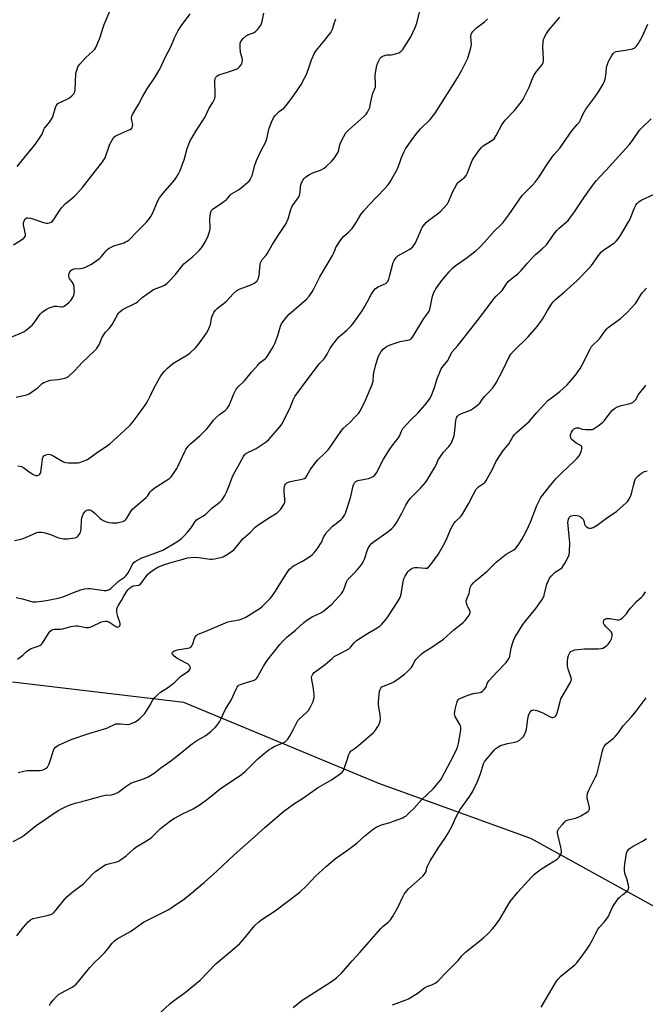
# Model space of a CAD drawing. Units: inches. Extents: x 1249770 to 1255770, y 573451 to 577452.
# Drawn here: x 1254190 to 1254499, y 573818 to 574303 of the extents above; entities that cross this region are included whole.
import ezdxf

# ---------------------------------------------------------------- set-up
doc = ezdxf.new("R2010")
doc.units = ezdxf.units.IN
doc.header["$MEASUREMENT"] = 0
doc.layers.add('NTRL-Trees', color=3, linetype='Continuous')
doc.layers.add('Undefined', color=1, linetype='Continuous')

msp = doc.modelspace()

# ---------------------------------------------------------------- linework, layer by layer
at = {"layer": 'NTRL-Trees'}
msp.add_lwpolyline([(1255769.55, 574762.74), (1255769.46, 573451.04), (1255292.5, 573451.09), (1255243.83, 573483.61), (1254758.99, 573737.81), (1254534.81, 573848.17), (1254442.16, 573899.28), (1254367.3, 573926.54), (1254271.2, 573966.49), (1254186.68, 573976.5)], dxfattribs=at)
at = {"layer": 'Undefined'}
for points, elevation in [([(1254186.01, 574146.65), (1254191.45, 574148.84), (1254192.22, 574149.25), (1254193.2, 574149.91), (1254195.33, 574151.5), (1254196.45, 574152.45), (1254197.38, 574153.58), (1254199.48, 574156.83), (1254200.27, 574157.89), (1254201.32, 574158.86), (1254203.5, 574160.42), (1254204.82, 574161.05), (1254207.35, 574161.8), (1254208.49, 574161.91), (1254210.66, 574161.57), (1254211.17, 574161.55), (1254211.92, 574161.76), (1254212.63, 574162.2), (1254214.44, 574163.64), (1254215.45, 574164.64), (1254216.64, 574166.51), (1254216.97, 574167.26), (1254217.15, 574168.04), (1254217.23, 574168.86), (1254217.19, 574170.04), (1254217.05, 574171.52), (1254216.81, 574172.66), (1254216.34, 574173.61), (1254214.8, 574175.57), (1254214.57, 574176.07), (1254214.44, 574176.62), (1254214.43, 574177.18), (1254214.63, 574178.02), (1254215.01, 574178.8), (1254215.35, 574179.27), (1254216.14, 574179.89), (1254217.11, 574180.26), (1254220.31, 574180.45), (1254221.86, 574180.78), (1254222.95, 574181.25), (1254225.62, 574182.6), (1254227.35, 574183.66), (1254229.55, 574185.39), (1254230.35, 574186.2), (1254232.96, 574189.19), (1254233.74, 574189.95), (1254234.38, 574190.44), (1254235.34, 574190.97), (1254236.6, 574191.54), (1254241.69, 574193.16), (1254242.49, 574193.51), (1254243.23, 574193.95), (1254244.17, 574194.62), (1254245.01, 574195.37), (1254247.51, 574198.05), (1254252.86, 574203.46), (1254254.3, 574205.16), (1254254.92, 574206.1), (1254255.72, 574207.64), (1254258.25, 574213.45), (1254259.25, 574215.25), (1254260.98, 574217.66), (1254266.53, 574224.05), (1254267.5, 574225.43), (1254268.38, 574226.86), (1254269.33, 574228.84), (1254270.71, 574232.44), (1254271.25, 574234.11), (1254272.83, 574239.69), (1254274.19, 574243.02), (1254275.3, 574245.08), (1254277.46, 574248.67), (1254281.55, 574254.94), (1254283.68, 574259.51), (1254285.45, 574262.27), (1254286.01, 574263.29), (1254286.42, 574264.33), (1254286.65, 574265.42), (1254286.69, 574266.89), (1254286.52, 574272.84), (1254286.68, 574274.16), (1254286.95, 574274.84), (1254287.43, 574275.37), (1254288.34, 574275.89), (1254292.72, 574277.19), (1254296.1, 574278.4), (1254297.46, 574278.97), (1254297.96, 574279.27), (1254298.58, 574279.81), (1254299.3, 574280.67), (1254299.75, 574281.36), (1254300, 574282.09), (1254300.01, 574283.12), (1254299.84, 574284.16), (1254299.08, 574286.94), (1254298.86, 574289.57), (1254298.89, 574291.02), (1254299, 574291.58), (1254299.3, 574292.35), (1254299.71, 574293.08), (1254300.36, 574293.87), (1254301.94, 574295.12), (1254303.19, 574295.86), (1254305.8, 574296.87), (1254306.73, 574297.43), (1254307.71, 574298.51), (1254309.1, 574300.43), (1254309.5, 574301.19), (1254309.85, 574302.24), (1254310.59, 574306.39)], 562), ([(1254187.16, 574192.03), (1254191.17, 574194.52), (1254192.26, 574195.39), (1254192.92, 574196.19), (1254193.08, 574196.66), (1254193.11, 574197.18), (1254192.87, 574198.85), (1254192.15, 574201.9), (1254192.08, 574202.7), (1254192.26, 574203.53), (1254192.58, 574204.31), (1254193.01, 574205), (1254193.37, 574205.31), (1254193.84, 574205.45), (1254194.38, 574205.46), (1254195.81, 574205.22), (1254201.94, 574203.1), (1254203.33, 574202.74), (1254204.17, 574202.76), (1254205, 574202.96), (1254205.78, 574203.27), (1254206.45, 574203.75), (1254207.12, 574204.61), (1254209.67, 574208.72), (1254210.89, 574210.29), (1254212.71, 574212.28), (1254217.02, 574215.74), (1254218.48, 574217.2), (1254221.17, 574220.34), (1254227.61, 574228.57), (1254230.82, 574232.55), (1254231.78, 574234.01), (1254232.33, 574235.04), (1254234.77, 574241.74), (1254235.94, 574244.06), (1254236.72, 574245.24), (1254237.34, 574245.77), (1254238.56, 574246.42), (1254244.62, 574248.99), (1254245.29, 574249.42), (1254245.63, 574249.82), (1254245.93, 574250.57), (1254246, 574251.4), (1254245.46, 574253.5), (1254245.38, 574254.56), (1254245.53, 574255.6), (1254245.83, 574256.37), (1254248.85, 574261.25), (1254250.8, 574265.14), (1254253.05, 574269.12), (1254256.91, 574274.58), (1254259.3, 574278.72), (1254262.15, 574284.75), (1254264.74, 574289.78), (1254266.6, 574294.22), (1254268.42, 574297.79), (1254270.05, 574300.23), (1254274.36, 574306)], 560), ([(1254188.55, 574018.13), (1254191.64, 574017.61), (1254196.61, 574016.14), (1254197.46, 574016), (1254198.62, 574016), (1254203.52, 574016.66), (1254207.62, 574017.5), (1254209.92, 574018.08), (1254212.06, 574018.76), (1254216.74, 574020.65), (1254220.91, 574022.1), (1254222.24, 574022.41), (1254223.88, 574022.61), (1254225.02, 574022.61), (1254231.83, 574021.7), (1254232.99, 574021.73), (1254234.1, 574021.96), (1254234.58, 574022.19), (1254235.22, 574022.67), (1254238.94, 574026.22), (1254241.86, 574028.26), (1254242.7, 574029.02), (1254243.67, 574030.44), (1254246.09, 574034.76), (1254246.58, 574035.4), (1254247.2, 574035.93), (1254248.68, 574036.83), (1254250.51, 574037.68), (1254252.41, 574038.43), (1254258.13, 574040.47), (1254260.79, 574041.58), (1254266.94, 574045.12), (1254268.15, 574045.94), (1254269.96, 574047.33), (1254271.36, 574048.59), (1254272.99, 574050.35), (1254274.7, 574052.63), (1254276.78, 574055.62), (1254277.48, 574056.44), (1254278.16, 574056.95), (1254280.88, 574058.51), (1254281.97, 574059.26), (1254284.91, 574062.18), (1254288.9, 574065.19), (1254289.47, 574065.74), (1254290, 574066.4), (1254291.44, 574068.54), (1254292.09, 574069.79), (1254293.37, 574072.93), (1254294.93, 574077.31), (1254295.76, 574079.16), (1254298.02, 574083), (1254300.52, 574087.7), (1254301.17, 574088.66), (1254301.68, 574089.14), (1254302.39, 574089.57), (1254305.52, 574090.94), (1254306.78, 574091.6), (1254311.81, 574094.98), (1254313.03, 574096.12), (1254318.54, 574102.28), (1254319.18, 574103.18), (1254319.75, 574104.17), (1254322.63, 574109.89), (1254323.34, 574111.47), (1254325.03, 574115.73), (1254325.88, 574117.37), (1254329.11, 574121.8), (1254337.9, 574133.45), (1254338.62, 574134.29), (1254340.12, 574135.74), (1254340.67, 574136.43), (1254341.79, 574138.17), (1254343.16, 574140.79), (1254344.18, 574142.24), (1254347.6, 574146.71), (1254348.43, 574147.48), (1254351.54, 574149.98), (1254353.63, 574152.1), (1254354.58, 574153.24), (1254359, 574159.64), (1254361.7, 574164.13), (1254363.5, 574167.63), (1254364.49, 574169.05), (1254365.55, 574170.4), (1254366.15, 574170.98), (1254366.88, 574171.44), (1254369.88, 574172.69), (1254370.66, 574173.08), (1254371.11, 574173.44), (1254371.67, 574174.09), (1254372.15, 574175.14), (1254372.78, 574177.12), (1254374.3, 574183.36), (1254374.78, 574184.42), (1254375.44, 574185.39), (1254376, 574186.06), (1254376.68, 574186.62), (1254378.2, 574187.54), (1254382.52, 574189.9), (1254383.2, 574190.4), (1254384.02, 574191.18), (1254384.74, 574192.05), (1254385.18, 574192.81), (1254386.62, 574196.02), (1254388.26, 574199.97), (1254388.66, 574200.71), (1254389.15, 574201.38), (1254390.66, 574203.06), (1254391.87, 574204.25), (1254396.19, 574207.36), (1254397.75, 574208.6), (1254399.56, 574210.5), (1254401.06, 574212.27), (1254401.82, 574213.66), (1254403.57, 574218.06), (1254405.52, 574221.69), (1254406.18, 574222.65), (1254406.74, 574223.24), (1254409.62, 574225.52), (1254410.41, 574226.33), (1254411.06, 574227.6), (1254411.9, 574230.29), (1254413.37, 574233.75), (1254414.12, 574234.98), (1254416.95, 574239.02), (1254417.84, 574240.16), (1254418.65, 574240.9), (1254420.03, 574241.83), (1254423.03, 574243.54), (1254424.07, 574244.42), (1254425.16, 574245.96), (1254427.92, 574251.23), (1254428.67, 574252.5), (1254429.6, 574253.61), (1254434.13, 574258.42), (1254437.41, 574262.5), (1254438.39, 574263.93), (1254441.44, 574269.88), (1254443.02, 574274.14), (1254443.76, 574275.7), (1254444.95, 574277.63), (1254447.44, 574280.48), (1254447.88, 574281.22), (1254448.21, 574282.01), (1254448.43, 574282.84), (1254448.48, 574283.71), (1254448.14, 574289.88), (1254448.27, 574291.89), (1254448.49, 574293.3), (1254448.71, 574294.11), (1254449.21, 574295.14), (1254449.96, 574296.36), (1254450.98, 574297.77), (1254456.55, 574304.31)], 570), ([(1254189.07, 574230.82), (1254192.57, 574235.19), (1254197.87, 574241.6), (1254200.4, 574245.14), (1254201.3, 574246.62), (1254202.19, 574248.92), (1254202.56, 574249.61), (1254205.08, 574252.77), (1254206.4, 574254.86), (1254206.8, 574255.92), (1254207.83, 574259.89), (1254208.2, 574260.66), (1254208.69, 574261.35), (1254209.08, 574261.75), (1254209.77, 574262.21), (1254213.64, 574264.02), (1254214.77, 574264.66), (1254215.97, 574265.53), (1254216.91, 574266.58), (1254217.43, 574267.55), (1254217.65, 574268.65), (1254217.94, 574276.56), (1254218.37, 574278.23), (1254218.99, 574279.83), (1254219.96, 574281.26), (1254222.64, 574284.36), (1254226.27, 574287.67), (1254227.24, 574288.68), (1254227.73, 574289.36), (1254228.48, 574290.93), (1254229.91, 574294.45), (1254231.23, 574298.85), (1254231.91, 574300.75), (1254235.21, 574308.54)], 558), ([(1254189.42, 574083.2), (1254191.1, 574082.84), (1254192.11, 574082.3), (1254194.23, 574080.64), (1254196.96, 574078.88), (1254197.73, 574078.5), (1254198.21, 574078.36), (1254198.64, 574078.33), (1254199.11, 574078.39), (1254199.8, 574078.71), (1254200.19, 574079.03), (1254200.48, 574079.44), (1254200.66, 574079.95), (1254201.06, 574082.55), (1254201.44, 574086.48), (1254201.61, 574087.18), (1254201.85, 574087.64), (1254202.19, 574088.01), (1254202.84, 574088.42), (1254203.56, 574088.7), (1254204.57, 574088.8), (1254205.32, 574088.7), (1254205.84, 574088.54), (1254207.15, 574087.87), (1254211.46, 574085.34), (1254212.25, 574084.98), (1254212.8, 574084.82), (1254214.26, 574084.66), (1254217.85, 574084.53), (1254219.02, 574084.6), (1254219.86, 574084.8), (1254222.32, 574085.7), (1254223.62, 574086.33), (1254227.94, 574089.39), (1254233.55, 574093.09), (1254234.68, 574093.99), (1254241.94, 574100.54), (1254244.47, 574102.94), (1254245.63, 574104.26), (1254249.22, 574108.92), (1254252.07, 574113.08), (1254253.04, 574114.56), (1254253.73, 574115.78), (1254254.71, 574117.75), (1254256.3, 574121.34), (1254258.48, 574125.2), (1254259.85, 574127.48), (1254261.54, 574129.58), (1254263.15, 574131.29), (1254265.72, 574133.51), (1254272.94, 574137.93), (1254274.32, 574138.86), (1254277.05, 574141.48), (1254278.6, 574143.22), (1254282.29, 574148.53), (1254283.17, 574150.04), (1254283.88, 574151.61), (1254284.26, 574152.69), (1254284.82, 574155.88), (1254285.12, 574156.98), (1254285.99, 574158.74), (1254286.77, 574159.9), (1254287.61, 574160.69), (1254290.61, 574163.04), (1254292.17, 574164.37), (1254295.41, 574168.01), (1254297.22, 574169.54), (1254297.94, 574169.99), (1254298.89, 574170.41), (1254304.66, 574172.48), (1254306.09, 574173.36), (1254307.32, 574174.44), (1254307.83, 574175.35), (1254308.26, 574176.91), (1254308.86, 574182.38), (1254309.01, 574183.22), (1254309.27, 574183.96), (1254309.84, 574184.86), (1254311.75, 574187.06), (1254312.45, 574188), (1254314.68, 574192.12), (1254317.97, 574197.21), (1254320.65, 574201.08), (1254321.37, 574202.33), (1254322.53, 574204.95), (1254323.9, 574209.5), (1254324.43, 574210.87), (1254325.04, 574211.87), (1254327.47, 574215.24), (1254328.12, 574216.5), (1254328.39, 574217.3), (1254328.56, 574218.14), (1254328.64, 574220.81), (1254328.77, 574221.67), (1254329.18, 574222.71), (1254330.03, 574224.19), (1254330.52, 574224.88), (1254331.08, 574225.47), (1254331.77, 574225.97), (1254333.04, 574226.72), (1254335.14, 574227.8), (1254338.5, 574228.98), (1254340.32, 574229.95), (1254341.44, 574230.85), (1254343.89, 574233.26), (1254345.37, 574235.07), (1254347.17, 574237.76), (1254347.63, 574238.99), (1254348.09, 574241.41), (1254348.43, 574242.48), (1254350.03, 574245.58), (1254351.06, 574247.32), (1254351.62, 574247.99), (1254352.46, 574248.81), (1254359.82, 574255.32), (1254361, 574256.57), (1254361.66, 574257.51), (1254362.34, 574258.81), (1254362.79, 574259.88), (1254363.08, 574261), (1254364.15, 574266.38), (1254365.57, 574270.09), (1254365.71, 574271.49), (1254365.5, 574275.26), (1254365.62, 574276.97), (1254366.28, 574280.6), (1254366.75, 574281.9), (1254367.37, 574283.24), (1254367.95, 574284.16), (1254368.45, 574284.71), (1254368.88, 574285.02), (1254369.66, 574285.38), (1254371.36, 574285.8), (1254373.29, 574285.87), (1254374.41, 574286.03), (1254376.07, 574286.46), (1254377.12, 574286.85), (1254377.61, 574287.13), (1254378.26, 574287.66), (1254379.04, 574288.49), (1254379.56, 574289.19), (1254383.03, 574294.63), (1254385.2, 574299.32), (1254386, 574301.48), (1254387.57, 574307.43)], 566), ([(1254187.68, 574046.24), (1254190.88, 574046.98), (1254191.96, 574047.31), (1254195.44, 574048.69), (1254198.11, 574050), (1254198.66, 574050.2), (1254199.51, 574050.38), (1254200.96, 574050.46), (1254202.2, 574050.26), (1254205.47, 574049.2), (1254209.42, 574047.7), (1254211.87, 574047.18), (1254212.97, 574047.08), (1254213.84, 574047.12), (1254216.18, 574047.42), (1254217.61, 574047.69), (1254218.38, 574047.99), (1254218.8, 574048.34), (1254219.52, 574049.22), (1254220.24, 574050.46), (1254220.42, 574051), (1254220.55, 574051.86), (1254220.79, 574056.55), (1254221.02, 574057.98), (1254221.62, 574059.27), (1254222.57, 574060.68), (1254223.16, 574061.22), (1254223.85, 574061.45), (1254224.35, 574061.49), (1254224.84, 574061.42), (1254225.62, 574061.07), (1254227.53, 574059.61), (1254229.7, 574057.38), (1254230.53, 574056.65), (1254231.81, 574055.95), (1254233.46, 574055.33), (1254234.3, 574055.16), (1254235.72, 574055.05), (1254237.14, 574055), (1254238.27, 574055.07), (1254239.66, 574055.33), (1254241.02, 574055.7), (1254241.77, 574056.03), (1254242.21, 574056.33), (1254242.61, 574056.71), (1254243.13, 574057.38), (1254245.1, 574060.6), (1254245.93, 574061.77), (1254247.2, 574062.99), (1254252.63, 574067.52), (1254253.21, 574068.16), (1254254.58, 574070.28), (1254255.24, 574071.04), (1254256.59, 574072.07), (1254263.3, 574076.39), (1254264.25, 574077.08), (1254264.89, 574077.67), (1254266.15, 574079.29), (1254267.79, 574081.74), (1254268.45, 574083.08), (1254271.62, 574090.18), (1254272.2, 574091.19), (1254273.38, 574092.8), (1254274.57, 574094.06), (1254279.09, 574097.94), (1254282.4, 574101.27), (1254283.56, 574102.57), (1254285.73, 574105.58), (1254286.88, 574106.81), (1254288.75, 574108.52), (1254291.52, 574110.49), (1254292.54, 574111.47), (1254293.03, 574112.19), (1254293.44, 574112.96), (1254295.73, 574118.7), (1254296.4, 574119.98), (1254297.02, 574120.96), (1254297.96, 574122.02), (1254301.01, 574125.11), (1254304.65, 574129.52), (1254307.61, 574132.81), (1254308.86, 574134.04), (1254311.41, 574136.08), (1254311.91, 574136.61), (1254312.58, 574137.57), (1254315.17, 574141.87), (1254315.97, 574143.42), (1254317.55, 574147.42), (1254318.81, 574151.96), (1254319.37, 574153.18), (1254319.98, 574154.13), (1254321.96, 574156.62), (1254323.11, 574157.91), (1254331.56, 574165.3), (1254332.87, 574166.83), (1254334.4, 574168.92), (1254335.28, 574170.47), (1254338.22, 574176.27), (1254344.44, 574186.77), (1254344.94, 574187.82), (1254345.69, 574189.89), (1254346.13, 574190.82), (1254348.52, 574194.63), (1254349.83, 574196.15), (1254352.31, 574198.34), (1254354.14, 574200.23), (1254356.18, 574203.15), (1254358.47, 574207.12), (1254359.82, 574208.88), (1254362.29, 574211.65), (1254370.26, 574219.84), (1254371.82, 574221.75), (1254373.24, 574223.75), (1254374.42, 574225.76), (1254376.66, 574229.97), (1254378.44, 574235.17), (1254379.7, 574238.18), (1254380.43, 574239.48), (1254384.03, 574244.63), (1254386.11, 574247.33), (1254387.89, 574249.27), (1254392.52, 574253.89), (1254394.97, 574257.12), (1254403.26, 574269.98), (1254406, 574274.39), (1254408.19, 574278.2), (1254411.13, 574284.14), (1254412.66, 574289.19), (1254412.86, 574290.04), (1254412.94, 574290.9), (1254412.61, 574294.9), (1254412.68, 574295.43), (1254412.92, 574296.17), (1254413.17, 574296.63), (1254413.69, 574297.28), (1254415.47, 574299.05), (1254419.39, 574302.04), (1254420.92, 574303.32)], 568), ([(1254188.51, 574117), (1254193.64, 574118.12), (1254194.99, 574118.66), (1254198.41, 574121.02), (1254199.32, 574121.78), (1254200.95, 574123.41), (1254201.39, 574123.76), (1254202.11, 574124.18), (1254203.93, 574124.93), (1254205.26, 574125.34), (1254209.22, 574125.76), (1254212.43, 574126.32), (1254213.41, 574126.68), (1254214.28, 574127.25), (1254217.56, 574130.25), (1254221.01, 574134.08), (1254227.17, 574139.81), (1254228.14, 574140.84), (1254228.76, 574141.75), (1254229.58, 574143.2), (1254230.82, 574146.19), (1254231.85, 574148.12), (1254232.51, 574148.97), (1254234.4, 574150.85), (1254235.09, 574151.68), (1254235.83, 574152.89), (1254238.45, 574157.66), (1254238.92, 574158.37), (1254239.48, 574158.98), (1254240.77, 574160.03), (1254242.18, 574160.95), (1254246.28, 574162.79), (1254247.59, 574163.49), (1254248.26, 574163.99), (1254250.68, 574166.1), (1254256.26, 574170.06), (1254257.49, 574170.66), (1254260.58, 574171.75), (1254261.63, 574172.3), (1254262.86, 574173.12), (1254264.13, 574174.32), (1254267.06, 574177.56), (1254271.21, 574182.7), (1254275.32, 574186.11), (1254277.73, 574188.26), (1254278.77, 574189.29), (1254279.86, 574190.66), (1254280.85, 574192.08), (1254281.84, 574193.79), (1254283.19, 574196.61), (1254283.67, 574197.97), (1254283.94, 574199.13), (1254284.09, 574200.29), (1254284, 574204.86), (1254284.07, 574206.32), (1254284.29, 574207.78), (1254284.67, 574208.81), (1254284.98, 574209.21), (1254285.62, 574209.79), (1254290.16, 574212.94), (1254292, 574214.31), (1254292.58, 574214.87), (1254294.1, 574216.69), (1254294.71, 574217.23), (1254298.15, 574219.28), (1254299.33, 574220.12), (1254302.68, 574222.98), (1254303.3, 574223.59), (1254303.84, 574224.26), (1254304.38, 574225.28), (1254304.83, 574226.36), (1254306.22, 574231.33), (1254307.04, 574233.63), (1254309.16, 574238.26), (1254311.58, 574242.98), (1254312.02, 574244.39), (1254313.27, 574249.61), (1254314.57, 574252.88), (1254315.43, 574254.73), (1254316.1, 574255.69), (1254317.49, 574257.22), (1254318.14, 574257.81), (1254320.42, 574259.59), (1254321.55, 574260.78), (1254323.89, 574263.83), (1254326.74, 574267.78), (1254328.98, 574271.22), (1254330.67, 574274.28), (1254331.56, 574276.11), (1254333.02, 574279.88), (1254334.07, 574283.3), (1254335.62, 574286.64), (1254336.57, 574288.04), (1254339.82, 574292.02), (1254343.58, 574296.86), (1254344.4, 574298.53), (1254345.57, 574302.31), (1254346.12, 574303.61)], 564), ([(1254189.21, 573987.73), (1254191.82, 573989.76), (1254193.38, 573991.41), (1254194.23, 573992.1), (1254195.91, 573993.07), (1254199.44, 573994.18), (1254200.19, 573994.53), (1254200.84, 573995), (1254201.4, 573995.58), (1254202.04, 573996.48), (1254204.73, 574001.01), (1254205.26, 574001.65), (1254205.87, 574002.14), (1254206.59, 574002.47), (1254207.44, 574002.62), (1254210.38, 574002.66), (1254211.54, 574002.77), (1254215.51, 574003.88), (1254217.82, 574004.2), (1254218.96, 574004.19), (1254222.99, 574003.42), (1254224.41, 574003.38), (1254225.77, 574003.82), (1254230.55, 574006.12), (1254231.38, 574006.4), (1254232.49, 574006.58), (1254233.28, 574006.52), (1254234.2, 574006.16), (1254237.62, 574003.82), (1254238.34, 574003.61), (1254238.8, 574003.71), (1254239.22, 574003.95), (1254239.57, 574004.28), (1254239.79, 574004.69), (1254239.83, 574005.18), (1254239.64, 574006), (1254238.61, 574008.84), (1254238.24, 574010.17), (1254238.09, 574011.5), (1254238.19, 574012.58), (1254238.42, 574013.36), (1254238.77, 574014.11), (1254240.42, 574016.64), (1254241.81, 574019.23), (1254243.6, 574021.94), (1254244.17, 574022.59), (1254245.02, 574023.29), (1254245.67, 574023.66), (1254246.27, 574023.88), (1254248.91, 574024.32), (1254249.38, 574024.51), (1254249.8, 574024.83), (1254250.7, 574025.89), (1254252.54, 574028.54), (1254253.42, 574029.68), (1254254.2, 574030.43), (1254255.79, 574031.58), (1254258.33, 574033.11), (1254260.31, 574033.98), (1254264.81, 574035.46), (1254269.75, 574036.71), (1254272.99, 574037.75), (1254274.65, 574037.98), (1254276.3, 574038.01), (1254278.48, 574037.84), (1254284.22, 574037.17), (1254285.08, 574037.14), (1254286.21, 574037.26), (1254289.29, 574037.87), (1254290.63, 574038.31), (1254292.6, 574039.45), (1254295.22, 574041.18), (1254295.87, 574041.77), (1254296.87, 574042.87), (1254300.47, 574047.33), (1254303.84, 574050.25), (1254306.28, 574052.85), (1254308.17, 574054.25), (1254313.33, 574057.68), (1254317.17, 574060), (1254318.22, 574060.87), (1254318.92, 574061.76), (1254320.21, 574063.64), (1254320.64, 574064.36), (1254320.94, 574065.11), (1254321.03, 574065.67), (1254321.03, 574066.53), (1254320.66, 574070.66), (1254320.63, 574071.81), (1254320.8, 574073.13), (1254320.96, 574073.61), (1254321.22, 574074.04), (1254321.94, 574074.69), (1254323.03, 574075.18), (1254324.36, 574075.53), (1254329.57, 574076.52), (1254330.64, 574076.89), (1254331.22, 574077.3), (1254331.86, 574078.13), (1254333.47, 574081.11), (1254336.18, 574084.97), (1254337.14, 574086.08), (1254340.73, 574089.44), (1254342.26, 574091.06), (1254343.91, 574093.33), (1254348.83, 574100.63), (1254349.81, 574101.67), (1254352.76, 574104.4), (1254355.69, 574107.26), (1254357.27, 574108.97), (1254358.19, 574110.49), (1254360.79, 574115.53), (1254364, 574123.2), (1254364.47, 574124.92), (1254364.73, 574127.84), (1254364.9, 574128.92), (1254365.84, 574133.1), (1254367.18, 574137.2), (1254367.76, 574138.42), (1254368.46, 574139.56), (1254369.39, 574140.62), (1254370.44, 574141.55), (1254371.46, 574142.14), (1254372.81, 574142.76), (1254377.79, 574144.52), (1254382.25, 574145.21), (1254383, 574145.55), (1254383.42, 574145.91), (1254384.27, 574147.1), (1254389.51, 574155.81), (1254391.47, 574158.41), (1254392.08, 574159.39), (1254392.42, 574160.19), (1254392.65, 574161.05), (1254393.8, 574166.77), (1254394.45, 574168.67), (1254394.83, 574169.47), (1254395.45, 574170.46), (1254398.41, 574174.49), (1254401.91, 574178.85), (1254403.63, 574180.59), (1254404.97, 574181.68), (1254410.89, 574185.93), (1254415.19, 574189.37), (1254416.72, 574190.7), (1254419.35, 574193.42), (1254424.26, 574198.97), (1254427.31, 574201.85), (1254428.4, 574203.04), (1254431.44, 574206.87), (1254437.98, 574216.37), (1254440.38, 574218.93), (1254443, 574221.46), (1254444.32, 574223.04), (1254446.29, 574225.67), (1254449.42, 574230.61), (1254452.87, 574235.62), (1254453.77, 574236.73), (1254456.55, 574239.82), (1254462.35, 574248.26), (1254465.12, 574251.38), (1254465.98, 574252.51), (1254466.71, 574253.69), (1254468.01, 574256.71), (1254469.29, 574259.02), (1254473.83, 574264.91), (1254475.62, 574267.56), (1254477.84, 574271.42), (1254478.48, 574272.75), (1254478.79, 574273.85), (1254479.18, 574275.82), (1254479.35, 574276.95), (1254479.58, 574279.68), (1254479.92, 574281.09), (1254480.34, 574282.18), (1254480.86, 574283.23), (1254482.1, 574285.54), (1254482.73, 574286.5), (1254483.48, 574287.15), (1254484.22, 574287.44), (1254488.9, 574288.03), (1254492.4, 574288.8), (1254493.42, 574289.25), (1254494.2, 574289.9), (1254494.7, 574290.52), (1254495.16, 574291.23), (1254497.05, 574294.75), (1254499.89, 574300.92)], 572), ([(1254189.5, 573931.91), (1254192.32, 573932.58), (1254193.74, 573932.85), (1254195.21, 573932.93), (1254200.27, 573932.94), (1254201.39, 573933.08), (1254202.15, 573933.33), (1254202.88, 573933.72), (1254203.55, 573934.22), (1254203.92, 573934.6), (1254204.36, 573935.23), (1254204.83, 573936.23), (1254205.33, 573937.57), (1254206.75, 573942.28), (1254207.16, 573943.33), (1254207.44, 573943.79), (1254207.95, 573944.36), (1254209.13, 573945.15), (1254212.32, 573946.7), (1254215.59, 573948.11), (1254224.35, 573951.14), (1254233.24, 573953.82), (1254234.21, 573954.22), (1254236.61, 573955.43), (1254237.63, 573955.82), (1254238.74, 573955.97), (1254239.89, 573955.96), (1254243.38, 573955.49), (1254244.47, 573955.68), (1254246.06, 573956.31), (1254247.34, 573956.94), (1254248.06, 573957.43), (1254249.4, 573958.56), (1254251.14, 573960.14), (1254251.92, 573961), (1254254.43, 573964.99), (1254255.95, 573967.76), (1254256.9, 573968.9), (1254258.15, 573970.18), (1254259.7, 573971.55), (1254263.15, 573973.6), (1254264.31, 573974.41), (1254266.65, 573976.45), (1254269.53, 573979.16), (1254270.21, 573979.68), (1254272.5, 573981.13), (1254273.6, 573982.1), (1254274.29, 573982.94), (1254274.45, 573983.38), (1254274.31, 573984.04), (1254273.89, 573984.69), (1254273.31, 573985.26), (1254272.35, 573985.87), (1254267.79, 573988.3), (1254267.07, 573988.74), (1254266.42, 573989.27), (1254265.87, 573989.89), (1254265.48, 573990.54), (1254265.4, 573990.96), (1254265.54, 573991.3), (1254265.69, 573991.46), (1254266.6, 573991.95), (1254267.97, 573992.41), (1254268.8, 573992.59), (1254270.96, 573992.82), (1254272.93, 573993.14), (1254274, 573993.41), (1254274.68, 573993.75), (1254275.15, 573994.34), (1254275.51, 573995.06), (1254275.9, 573996.1), (1254276.34, 573997.65), (1254276.66, 573998.4), (1254277.45, 573999.52), (1254277.84, 573999.88), (1254278.3, 574000.15), (1254281.72, 574001.39), (1254292.89, 574006.18), (1254294.61, 574006.58), (1254298.43, 574007.12), (1254299.95, 574007.6), (1254301.7, 574008.52), (1254308.78, 574013.01), (1254309.93, 574013.95), (1254311.86, 574015.84), (1254313.54, 574017.54), (1254314.47, 574018.67), (1254316.34, 574021.26), (1254320.24, 574027.81), (1254322.38, 574031.05), (1254323.3, 574032.2), (1254324.33, 574033.11), (1254325.25, 574033.75), (1254329.37, 574035.92), (1254331.86, 574037.36), (1254334.4, 574039.23), (1254335.43, 574040.24), (1254337.4, 574042.87), (1254338.57, 574044.59), (1254338.97, 574045.35), (1254340.19, 574048.22), (1254340.75, 574049.18), (1254341.55, 574050.32), (1254342.9, 574051.8), (1254344.32, 574053.17), (1254345.6, 574054.24), (1254348.55, 574056.47), (1254349.32, 574057.34), (1254350.3, 574058.78), (1254350.79, 574059.86), (1254351.52, 574061.82), (1254353.05, 574066.35), (1254353.52, 574068.08), (1254354.64, 574073.33), (1254354.91, 574074.13), (1254355.3, 574074.79), (1254355.89, 574075.35), (1254356.92, 574075.84), (1254362.15, 574076.95), (1254363.56, 574077.35), (1254364.48, 574077.86), (1254365.27, 574078.54), (1254366.08, 574079.68), (1254369.66, 574086.36), (1254372.31, 574090.84), (1254373.33, 574092.28), (1254376.21, 574095.88), (1254377.03, 574097.01), (1254377.43, 574097.78), (1254378.4, 574100.23), (1254379.18, 574101.56), (1254383.09, 574105.81), (1254386.64, 574109.27), (1254387.67, 574110.37), (1254389.9, 574112.97), (1254392.26, 574116.02), (1254393.08, 574117.55), (1254394.58, 574121.33), (1254395.06, 574122.7), (1254395.94, 574125.78), (1254397.99, 574130.88), (1254398.75, 574132.06), (1254400.59, 574134.19), (1254401.28, 574135.12), (1254401.84, 574136.13), (1254402.78, 574138.23), (1254403.49, 574139.33), (1254406.16, 574142.39), (1254408.23, 574144.93), (1254415.97, 574154.72), (1254421.1, 574161.72), (1254424, 574165.46), (1254425.14, 574166.79), (1254427.23, 574168.77), (1254428.01, 574169.63), (1254429.88, 574172.43), (1254431.06, 574173.96), (1254432.33, 574175.11), (1254435.76, 574177.8), (1254437.52, 574179.39), (1254440.58, 574183.09), (1254443.5, 574186.35), (1254444.55, 574187.33), (1254447.61, 574189.92), (1254449.87, 574192.12), (1254450.78, 574193.26), (1254454.09, 574198.01), (1254454.99, 574199.11), (1254456.24, 574200.29), (1254459.52, 574203.15), (1254460.53, 574204.19), (1254463.68, 574208.36), (1254468.72, 574215.82), (1254472.76, 574221.52), (1254474.51, 574223.76), (1254475.97, 574225.47), (1254479.29, 574228.92), (1254487.35, 574237.88), (1254490.7, 574241.37), (1254492.37, 574243.59), (1254495.81, 574248.64), (1254497.03, 574249.94), (1254501.46, 574254.31)], 574), ([(1254188.82, 573851.37), (1254192.12, 573855.63), (1254194.48, 573858.21), (1254195.52, 573859.2), (1254196.17, 573859.61), (1254196.94, 573859.9), (1254203.85, 573861.37), (1254205.56, 573861.87), (1254206.52, 573862.36), (1254207.15, 573862.92), (1254208.31, 573864.22), (1254212.29, 573869.32), (1254213.44, 573870.63), (1254216.01, 573872.78), (1254220.6, 573876.14), (1254221.77, 573877.07), (1254226.08, 573881.71), (1254227.63, 573883.01), (1254231.42, 573885.72), (1254232.66, 573886.45), (1254234, 573886.88), (1254238.18, 573887.82), (1254238.97, 573888.15), (1254239.95, 573888.76), (1254242.76, 573890.88), (1254246.44, 573894.2), (1254247.57, 573895.12), (1254252.78, 573898.17), (1254254.53, 573899.31), (1254255.38, 573900.04), (1254258.2, 573902.85), (1254259.71, 573904.22), (1254261.75, 573905.92), (1254265.19, 573908.48), (1254266.64, 573909.41), (1254270.49, 573911.46), (1254275.73, 573914.01), (1254279.21, 573916.19), (1254282.98, 573918.94), (1254289.08, 573923.76), (1254299.56, 573930.98), (1254301.52, 573932.63), (1254307.6, 573938.56), (1254310.76, 573941.28), (1254313.15, 573943.18), (1254314.3, 573943.92), (1254315.73, 573944.69), (1254320.1, 573946.52), (1254321.04, 573947.08), (1254321.9, 573947.76), (1254322.44, 573948.39), (1254323.19, 573949.61), (1254324.98, 573952.92), (1254326.8, 573956.53), (1254327.38, 573957.52), (1254328.14, 573958.38), (1254331.62, 573961.43), (1254332.58, 573962.45), (1254333.47, 573963.97), (1254334.86, 573966.92), (1254335.12, 573967.75), (1254335.34, 573968.87), (1254335.38, 573970.31), (1254334.9, 573974.36), (1254334.25, 573977.54), (1254334.11, 573978.68), (1254334.23, 573979.48), (1254334.8, 573980.46), (1254335.36, 573981.14), (1254336.01, 573981.74), (1254340.87, 573985.22), (1254344.2, 573988.13), (1254345.34, 573989.03), (1254346.83, 573989.94), (1254351.05, 573992.02), (1254352.43, 573992.94), (1254353.46, 573993.83), (1254355.27, 573996.04), (1254356.34, 573996.94), (1254361.62, 574000.51), (1254365.62, 574002.74), (1254367.71, 574004.1), (1254368.76, 574005.09), (1254370.89, 574007.52), (1254372.13, 574009.15), (1254376.69, 574016.22), (1254377.77, 574018.18), (1254378.3, 574019.79), (1254379.13, 574025.07), (1254379.64, 574027.39), (1254380.22, 574028.79), (1254381.18, 574030.29), (1254381.71, 574031), (1254382.32, 574031.62), (1254383.26, 574032.28), (1254384.28, 574032.78), (1254385.1, 574032.97), (1254386.55, 574033), (1254388.3, 574032.89), (1254390.23, 574032.58), (1254390.74, 574032.6), (1254391.12, 574032.73), (1254391.8, 574033.2), (1254392.97, 574034.49), (1254396.57, 574039.45), (1254399.22, 574044.07), (1254400.45, 574046.44), (1254402.85, 574052.14), (1254404.09, 574054.32), (1254405.12, 574055.68), (1254407.66, 574058.13), (1254408.58, 574059.25), (1254411.44, 574064.35), (1254413.87, 574069.22), (1254415.29, 574071.61), (1254415.78, 574072.16), (1254416.39, 574072.69), (1254419.29, 574074.73), (1254419.71, 574075.13), (1254420.24, 574075.82), (1254423.39, 574081.47), (1254425.02, 574085.13), (1254425.56, 574086.13), (1254428.31, 574090.12), (1254431.4, 574093.91), (1254433.32, 574097.4), (1254434.11, 574098.52), (1254434.94, 574099.34), (1254441.37, 574105), (1254445.19, 574109.5), (1254450.62, 574115.31), (1254451.73, 574116.24), (1254456.47, 574119.86), (1254460.07, 574123.09), (1254461.32, 574124.31), (1254464.28, 574127.83), (1254466.47, 574131.14), (1254467.45, 574132.89), (1254471.45, 574140.7), (1254472.19, 574141.96), (1254473.09, 574142.98), (1254475.23, 574144.89), (1254476.02, 574145.71), (1254478.36, 574149.05), (1254479.64, 574150.71), (1254480.25, 574151.36), (1254480.93, 574151.92), (1254486.2, 574155.56), (1254489.55, 574158.61), (1254493.8, 574163.21), (1254494.48, 574164.16), (1254496.41, 574167.51), (1254497.3, 574168.61), (1254499.22, 574170.71)], 578), ([(1254204.95, 573817.03), (1254205.5, 573818.04), (1254206.77, 573819.62), (1254208.49, 573821.58), (1254209.35, 573822.34), (1254210.6, 573823.1), (1254216.07, 573826.03), (1254217.2, 573826.82), (1254218.03, 573827.52), (1254219.21, 573828.84), (1254224.81, 573835.67), (1254227.37, 573838.36), (1254229.8, 573840.63), (1254232, 573842.96), (1254233.75, 573844.92), (1254235.81, 573847.66), (1254236.97, 573848.82), (1254238.3, 573849.84), (1254244.8, 573853.55), (1254251.29, 573858.17), (1254263.71, 573864.35), (1254265.43, 573865.44), (1254271.42, 573869.57), (1254274.07, 573871.7), (1254281.29, 573877.81), (1254287.42, 573883.19), (1254296.04, 573891.26), (1254304.31, 573898.64), (1254311.03, 573904.84), (1254320.38, 573912.8), (1254325.65, 573916.53), (1254330.11, 573919.47), (1254336.99, 573924.32), (1254343.94, 573928.29), (1254348.25, 573931.25), (1254349.33, 573932.16), (1254349.81, 573932.85), (1254350.27, 573933.92), (1254351.52, 573937.57), (1254352.44, 573940.72), (1254352.93, 573941.76), (1254353.68, 573942.52), (1254355.62, 573943.92), (1254358.35, 573946.13), (1254364.45, 573951.46), (1254365.07, 573952.1), (1254365.6, 573952.79), (1254366.71, 573954.5), (1254367.43, 573955.75), (1254367.89, 573957.13), (1254368.03, 573958.54), (1254367.88, 573960.24), (1254367.17, 573965.21), (1254367.12, 573966.68), (1254367.64, 573972.01), (1254367.86, 573972.84), (1254368.24, 573973.51), (1254368.8, 573974.06), (1254369.54, 573974.47), (1254373.34, 573976), (1254374.65, 573976.64), (1254377.32, 573978.44), (1254379.94, 573980.37), (1254381.41, 573981.72), (1254383.18, 573983.55), (1254383.89, 573984.56), (1254385.06, 573986.89), (1254385.52, 573987.65), (1254386.27, 573988.49), (1254387.96, 573990.03), (1254389.71, 573991.48), (1254392.97, 573993.43), (1254399.21, 573997.71), (1254404.31, 574002.25), (1254408.81, 574005.86), (1254409.84, 574006.87), (1254411.74, 574009.42), (1254412.16, 574010.14), (1254412.33, 574010.63), (1254412.34, 574011.32), (1254412.19, 574011.8), (1254411.14, 574013.53), (1254410.79, 574014.3), (1254410.49, 574015.37), (1254410.37, 574016.45), (1254410.59, 574017.48), (1254411.77, 574020.25), (1254412.31, 574023.07), (1254412.87, 574024.16), (1254413.93, 574025.48), (1254414.87, 574026.46), (1254420.48, 574031.09), (1254425.06, 574035.54), (1254430.11, 574039.57), (1254433.86, 574041.76), (1254434.74, 574042.5), (1254435.54, 574043.35), (1254436.36, 574044.51), (1254437.71, 574046.72), (1254439.99, 574051.08), (1254441.97, 574055.34), (1254445.22, 574063.55), (1254446.48, 574066.18), (1254447.2, 574067.43), (1254452.04, 574073.79), (1254454.46, 574076.76), (1254457.64, 574079.92), (1254463.64, 574085.43), (1254465.03, 574086.94), (1254466.14, 574088.3), (1254466.58, 574089.05), (1254466.98, 574090.16), (1254467.33, 574091.57), (1254467.36, 574092.34), (1254467.17, 574092.76), (1254466.82, 574093.09), (1254464.63, 574094.37), (1254463.69, 574095.01), (1254462.61, 574095.89), (1254462.11, 574096.51), (1254461.9, 574097), (1254461.79, 574097.53), (1254461.81, 574098.36), (1254462.24, 574099.74), (1254462.84, 574100.72), (1254463.69, 574101.47), (1254464.17, 574101.73), (1254464.68, 574101.86), (1254465.75, 574101.79), (1254467.68, 574101.24), (1254469.46, 574101.03), (1254471.83, 574100.97), (1254472.39, 574101.08), (1254472.92, 574101.28), (1254473.92, 574101.88), (1254475.87, 574103.24), (1254477.74, 574104.69), (1254478.49, 574105.56), (1254481.28, 574109.27), (1254482.46, 574110.52), (1254483.52, 574111.4), (1254484.89, 574112.21), (1254486.21, 574112.74), (1254490.35, 574113.66), (1254491.66, 574114.06), (1254492.6, 574114.52), (1254493.22, 574114.99), (1254493.89, 574115.82), (1254495.12, 574117.99), (1254495.87, 574119.12), (1254498.23, 574121.97), (1254498.89, 574122.89)], 580), ([(1254256.79, 573810.89), (1254264.4, 573817.94), (1254266.54, 573819.6), (1254271.89, 573823.44), (1254279.15, 573829.52), (1254286.89, 573837.46), (1254295.14, 573844.38), (1254298.7, 573847.59), (1254301.03, 573850.18), (1254306.05, 573856.28), (1254308.08, 573858.24), (1254309.69, 573859.45), (1254316.24, 573863.69), (1254328.41, 573872.86), (1254331.83, 573876.09), (1254336.11, 573880.79), (1254341.43, 573885.77), (1254345.85, 573889.41), (1254351.78, 573893.58), (1254356.49, 573897.09), (1254360.33, 573900.6), (1254364.44, 573903.97), (1254365.94, 573904.86), (1254368.59, 573906.07), (1254369.69, 573906.46), (1254372.82, 573907.3), (1254374.48, 573907.84), (1254379.06, 573909.61), (1254379.83, 573909.98), (1254380.54, 573910.44), (1254382.27, 573911.96), (1254384.56, 573914.15), (1254388.24, 573918.36), (1254394.08, 573923.9), (1254396.56, 573926.74), (1254397.64, 573928.1), (1254398.38, 573929.24), (1254402.43, 573936.94), (1254405.51, 573943.11), (1254406.17, 573944.9), (1254406.53, 573946.25), (1254407.59, 573951.76), (1254407.73, 573953.09), (1254407.7, 573954.12), (1254407.51, 573954.85), (1254407.15, 573955.64), (1254404.96, 573959.52), (1254404.73, 573960.22), (1254404.63, 573960.95), (1254404.69, 573961.82), (1254404.93, 573962.98), (1254405.69, 573966.2), (1254406.06, 573967.29), (1254406.34, 573967.74), (1254406.96, 573968.21), (1254410.77, 573969.89), (1254413.74, 573970.78), (1254417.24, 573971.35), (1254417.77, 573971.54), (1254418.44, 573971.99), (1254419.24, 573972.76), (1254419.91, 573973.63), (1254420.15, 573974.11), (1254420.75, 573975.85), (1254421.5, 573977.02), (1254425.4, 573981.38), (1254430.08, 573986.13), (1254430.94, 573987.27), (1254431.46, 573988.25), (1254431.86, 573989.27), (1254432.54, 573993.15), (1254433.21, 573995.59), (1254433.73, 573996.93), (1254434.72, 573999.05), (1254435.91, 574001.13), (1254438.34, 574004.88), (1254442.35, 574010.04), (1254444.6, 574012.79), (1254447.47, 574016.74), (1254448.2, 574017.87), (1254448.55, 574018.6), (1254448.81, 574019.42), (1254450.17, 574024.72), (1254450.86, 574026.61), (1254451.34, 574027.65), (1254452.16, 574028.76), (1254453.35, 574029.94), (1254454.26, 574030.61), (1254456.9, 574032.27), (1254457.73, 574033.02), (1254458.83, 574034.74), (1254460.8, 574038.38), (1254461.11, 574039.46), (1254461.28, 574040.56), (1254461.36, 574045.27), (1254461.29, 574046.68), (1254460.58, 574053.75), (1254460.51, 574055.18), (1254460.6, 574056.02), (1254460.8, 574056.84), (1254461.09, 574057.58), (1254461.39, 574057.99), (1254461.82, 574058.29), (1254462.33, 574058.5), (1254463.75, 574058.79), (1254464.91, 574058.68), (1254465.76, 574058.43), (1254466.52, 574058.11), (1254467.38, 574057.53), (1254467.97, 574056.77), (1254468.27, 574056.01), (1254468.72, 574054.39), (1254469.03, 574053.7), (1254469.3, 574053.3), (1254469.67, 574052.97), (1254470.39, 574052.63), (1254471.17, 574052.42), (1254471.97, 574052.39), (1254473, 574052.73), (1254474.98, 574053.89), (1254479.55, 574057.26), (1254484.55, 574060.73), (1254489.2, 574064.9), (1254490, 574065.77), (1254490.48, 574066.49), (1254491.31, 574068.03), (1254491.88, 574069.36), (1254492.75, 574073.48), (1254493.41, 574075.89), (1254494.03, 574077.09), (1254494.72, 574077.93), (1254496.73, 574079.46), (1254498.2, 574080.28), (1254499.58, 574080.73)], 582), ([(1254325, 573816), (1254329.57, 573819.64), (1254331.55, 573821.01), (1254344.01, 573828.85), (1254345.17, 573829.66), (1254346.45, 573830.71), (1254348.87, 573832.95), (1254350.09, 573834.2), (1254354.08, 573838.99), (1254357.95, 573843.12), (1254368.2, 573855.04), (1254369.25, 573856.01), (1254371.94, 573858.13), (1254373.11, 573859.3), (1254374.06, 573860.71), (1254376.44, 573864.99), (1254379.23, 573870.94), (1254379.75, 573871.87), (1254380.36, 573872.76), (1254380.9, 573873.4), (1254381.96, 573874.45), (1254388.89, 573880.74), (1254389.7, 573881.57), (1254390.18, 573882.21), (1254390.55, 573883.06), (1254390.94, 573884.88), (1254391.19, 573885.67), (1254392.55, 573888.41), (1254396.87, 573895.07), (1254399.86, 573899.41), (1254401.48, 573902.02), (1254403.45, 573905.65), (1254405.24, 573909.68), (1254407.34, 573913.65), (1254412.13, 573920.19), (1254413.53, 573922.42), (1254415.86, 573927.39), (1254417.32, 573931.28), (1254418.93, 573936.15), (1254419.36, 573937.09), (1254419.82, 573937.79), (1254424.19, 573942.99), (1254425.01, 573943.78), (1254425.97, 573944.45), (1254427.26, 573945.15), (1254429.09, 573945.77), (1254430.71, 573946.19), (1254434.35, 573946.85), (1254435.42, 573947.15), (1254436.63, 573947.83), (1254438.17, 573949.17), (1254438.69, 573949.83), (1254439.07, 573950.57), (1254439.69, 573952.13), (1254440.02, 573953.2), (1254440.29, 573954.64), (1254440.9, 573959.35), (1254441.17, 573960.49), (1254441.8, 573961.7), (1254442.51, 573962.44), (1254442.98, 573962.64), (1254443.76, 573962.76), (1254444.31, 573962.71), (1254445.12, 573962.48), (1254448.05, 573961.26), (1254451.48, 573959.49), (1254452.55, 573959.08), (1254453.04, 573959.03), (1254453.67, 573959.15), (1254454.05, 573959.37), (1254454.4, 573959.69), (1254454.82, 573960.28), (1254455.26, 573961.38), (1254455.74, 573963.12), (1254456.59, 573966.89), (1254457.05, 573968.27), (1254461.46, 573975.77), (1254461.86, 573976.53), (1254462.14, 573977.3), (1254462.19, 573977.83), (1254462.05, 573978.65), (1254460.6, 573982.82), (1254460.38, 573983.65), (1254460.26, 573984.48), (1254460.29, 573986.46), (1254460.48, 573988.45), (1254460.8, 573989.57), (1254461.43, 573990.87), (1254461.99, 573991.49), (1254462.72, 573991.91), (1254463.82, 573992.33), (1254465.26, 573992.61), (1254468.71, 573992.94), (1254475.47, 573992.88), (1254476.9, 573992.99), (1254477.7, 573993.26), (1254478.46, 573993.69), (1254479.66, 573994.54), (1254480.28, 573995.14), (1254481.27, 573996.5), (1254481.91, 573997.74), (1254482.23, 573999.15), (1254482.22, 574000.26), (1254482.05, 574000.75), (1254481.74, 574001.21), (1254479.26, 574003.72), (1254478.4, 574004.83), (1254478.07, 574005.53), (1254477.95, 574005.99), (1254477.96, 574006.44), (1254478.23, 574007.04), (1254478.58, 574007.38), (1254479.04, 574007.65), (1254479.57, 574007.83), (1254480.12, 574007.91), (1254481.27, 574007.82), (1254484.99, 574007.18), (1254485.8, 574007.18), (1254486.53, 574007.44), (1254487.4, 574008.1), (1254488.62, 574009.29), (1254489.33, 574010.15), (1254490.49, 574011.96), (1254491.45, 574013.1), (1254494.31, 574016.17), (1254496.71, 574018.38), (1254497.5, 574019.25), (1254498.75, 574020.91)], 584), ([(1254374.08, 573817.38), (1254380.29, 573819.6), (1254381.92, 573820.3), (1254386.62, 573823.31), (1254389.76, 573825.72), (1254390.93, 573826.29), (1254393.33, 573827.12), (1254394.12, 573827.47), (1254395.33, 573828.25), (1254396.48, 573829.15), (1254400.77, 573833.54), (1254405.47, 573838.12), (1254406.45, 573839.2), (1254408.27, 573841.48), (1254410.06, 573843.36), (1254418.7, 573850.23), (1254421.15, 573852.52), (1254423.3, 573854.83), (1254424.81, 573856.59), (1254426.88, 573859.52), (1254430.3, 573865.48), (1254432.09, 573868.2), (1254435.77, 573872.88), (1254442.56, 573880.34), (1254444.08, 573881.72), (1254447.05, 573883.98), (1254450.91, 573886.57), (1254455.14, 573889.23), (1254455.83, 573889.76), (1254456.22, 573890.17), (1254456.69, 573890.89), (1254457.06, 573891.66), (1254457.29, 573892.46), (1254457.31, 573893.02), (1254456.98, 573895.03), (1254455.4, 573901.98), (1254455.34, 573902.81), (1254455.46, 573903.33), (1254456.05, 573904.28), (1254457.77, 573906.33), (1254458.95, 573907.64), (1254459.62, 573908.17), (1254460.63, 573908.59), (1254464.23, 573909.43), (1254465.49, 573909.84), (1254466.79, 573910.51), (1254469.6, 573912.16), (1254470.3, 573912.64), (1254470.86, 573913.21), (1254471.08, 573913.86), (1254471.05, 573914.65), (1254470.23, 573918.01), (1254470.03, 573919.14), (1254470.01, 573920.23), (1254470.17, 573921.58), (1254470.43, 573922.39), (1254470.79, 573923.19), (1254473.98, 573929.36), (1254474.66, 573930.91), (1254476.02, 573936.1), (1254477.5, 573942.64), (1254477.86, 573943.73), (1254478.39, 573944.69), (1254479.19, 573945.8), (1254479.76, 573946.4), (1254482.94, 573948.79), (1254483.98, 573949.77), (1254485.58, 573951.83), (1254487.66, 573954.9), (1254491.76, 573959.33), (1254494.19, 573962.2), (1254499.08, 573968.66)], 586), ([(1254447.33, 573816.14), (1254454.81, 573828.94), (1254455.67, 573830.05), (1254457.05, 573831.46), (1254463.83, 573836.99), (1254464.84, 573838.07), (1254466.53, 573840.13), (1254469.64, 573844.4), (1254470.94, 573846.34), (1254472.49, 573849.07), (1254473.85, 573852.07), (1254475.35, 573854.79), (1254476.02, 573855.66), (1254478.34, 573858.01), (1254479.55, 573859.54), (1254480.26, 573860.8), (1254482.7, 573865.76), (1254484.72, 573868.94), (1254485.41, 573869.85), (1254486.03, 573870.47), (1254487.62, 573871.8), (1254489.61, 573873.31), (1254490.25, 573874.03), (1254490.41, 573874.43), (1254490.46, 573874.95), (1254490.28, 573876.34), (1254489.56, 573879.45), (1254488.57, 573882.06), (1254488.35, 573883.92), (1254488.36, 573885.02), (1254488.53, 573886.71), (1254489.41, 573892.13), (1254489.7, 573892.91), (1254489.99, 573893.37), (1254490.75, 573894.19), (1254491.6, 573894.92), (1254492.58, 573895.56), (1254497.63, 573898.26), (1254499.21, 573899.4)], 588)]:
    msp.add_lwpolyline(points, dxfattribs=dict(at, elevation=elevation))
msp.add_polyline3d([(1254186.97, 573897.94, 576), (1254190.9, 573899.87, 576), (1254192.34, 573900.84, 576), (1254198.42, 573905.69, 576), (1254202.42, 573908.55, 576), (1254209.3, 573913.08, 576), (1254213.12, 573915.14, 576), (1254214.71, 573915.77, 576), (1254217.66, 573916.75, 576), (1254223.4, 573918.19, 576), (1254231.1, 573920.42, 576), (1254232.49, 573920.7, 576), (1254235.52, 573920.93, 576), (1254237.09, 573921.33, 576), (1254237.83, 573921.63, 576), (1254238.57, 573922.06, 576), (1254242.61, 573924.99, 576), (1254245.08, 573926.57, 576), (1254246.4, 573927.11, 576), (1254251.79, 573928.95, 576), (1254253.59, 573929.72, 576), (1254256.49, 573931.61, 576), (1254259.9, 573934.22, 576), (1254264.8, 573937.66, 576), (1254267.77, 573939.87, 576), (1254275.38, 573946.16, 576), (1254277.45, 573947.54, 576), (1254281.62, 573950.01, 576), (1254282.82, 573950.81, 576), (1254284.67, 573952.27, 576), (1254286.65, 573954.07, 576), (1254287.61, 573955.17, 576), (1254288.71, 573956.87, 576), (1254289.38, 573958.15, 576), (1254291.69, 573963.07, 576), (1254294.53, 573967.52, 576), (1254296.9, 573973.02, 576), (1254297.42, 573974.03, 576), (1254297.73, 573974.48, 576), (1254298.35, 573974.98, 576), (1254299.11, 573975.32, 576), (1254302.13, 573976.31, 576), (1254305.42, 573977.27, 576), (1254306.18, 573977.58, 576), (1254306.63, 573977.86, 576), (1254307.01, 573978.24, 576), (1254307.48, 573978.94, 576), (1254310.42, 573984.31, 576), (1254312.16, 573987.2, 576), (1254318.41, 573995.04, 576), (1254319.75, 573996.58, 576), (1254321.95, 573998.6, 576), (1254326.19, 574002.01, 576), (1254330.29, 574005.84, 576), (1254331.57, 574006.92, 576), (1254332.71, 574007.68, 576), (1254334.41, 574008.64, 576), (1254338.72, 574010.59, 576), (1254340.12, 574011.58, 576), (1254344.04, 574014.98, 576), (1254349.06, 574020.39, 576), (1254349.54, 574021.1, 576), (1254350.03, 574022.09, 576), (1254350.74, 574023.91, 576), (1254351.37, 574026, 576), (1254351.89, 574026.93, 576), (1254352.6, 574027.75, 576), (1254354.86, 574029.81, 576), (1254356.84, 574031.93, 576), (1254357.96, 574033.25, 576), (1254358.87, 574034.67, 576), (1254359.69, 574036.14, 576), (1254360.17, 574037.16, 576), (1254361.69, 574041.77, 576), (1254362.25, 574042.81, 576), (1254363.08, 574044.05, 576), (1254363.83, 574044.96, 576), (1254364.48, 574045.53, 576), (1254371.92, 574050.75, 576), (1254373.72, 574052.26, 576), (1254374.88, 574053.44, 576), (1254376.08, 574055.3, 576), (1254378.59, 574059.86, 576), (1254380.61, 574063.81, 576), (1254381.62, 574065.4, 576), (1254382.79, 574067.02, 576), (1254383.52, 574067.89, 576), (1254385.47, 574069.89, 576), (1254387.95, 574072.2, 576), (1254390.35, 574074.97, 576), (1254391.28, 574076.44, 576), (1254394.65, 574082.16, 576), (1254395.47, 574083.65, 576), (1254396.61, 574086.05, 576), (1254397.35, 574087.29, 576), (1254399.23, 574089.91, 576), (1254401.81, 574092.59, 576), (1254402.52, 574093.48, 576), (1254402.94, 574094.2, 576), (1254403.64, 574095.75, 576), (1254404.4, 574097.89, 576), (1254404.8, 574100.46, 576), (1254405.27, 574105.42, 576), (1254405.59, 574106.78, 576), (1254406.03, 574107.64, 576), (1254406.75, 574108.29, 576), (1254408, 574108.94, 576), (1254409.34, 574109.48, 576), (1254411.62, 574110.2, 576), (1254412.42, 574110.55, 576), (1254413.87, 574111.49, 576), (1254415.97, 574113.04, 576), (1254416.99, 574114.06, 576), (1254418.69, 574116.47, 576), (1254419.42, 574117.39, 576), (1254421.64, 574119.57, 576), (1254423.32, 574121.47, 576), (1254424.36, 574122.8, 576), (1254425.09, 574124.03, 576), (1254428.52, 574130.59, 576), (1254431.48, 574136.82, 576), (1254432.35, 574138.23, 576), (1254433.71, 574139.74, 576), (1254440.91, 574146.74, 576), (1254445.25, 574151.92, 576), (1254446.81, 574153.87, 576), (1254447.95, 574155.5, 576), (1254450.37, 574159.67, 576), (1254452.35, 574162.83, 576), (1254453.18, 574163.97, 576), (1254454.37, 574165.15, 576), (1254458.56, 574168.81, 576), (1254464.81, 574174.42, 576), (1254470.84, 574180.44, 576), (1254472.18, 574182, 576), (1254476.06, 574187.46, 576), (1254477.11, 574188.71, 576), (1254478.23, 574189.58, 576), (1254483.43, 574193.13, 576), (1254484.25, 574193.88, 576), (1254485.32, 574195.14, 576), (1254486.46, 574196.79, 576), (1254490.38, 574203.38, 576), (1254491.11, 574204.99, 576), (1254493.32, 574210.44, 576), (1254493.99, 574211.7, 576), (1254494.61, 574212.52, 576), (1254495.63, 574213.43, 576), (1254496.86, 574214.26, 576), (1254502.67, 574216.92, 576)], dxfattribs=at)

doc.saveas('drawing.dxf')
